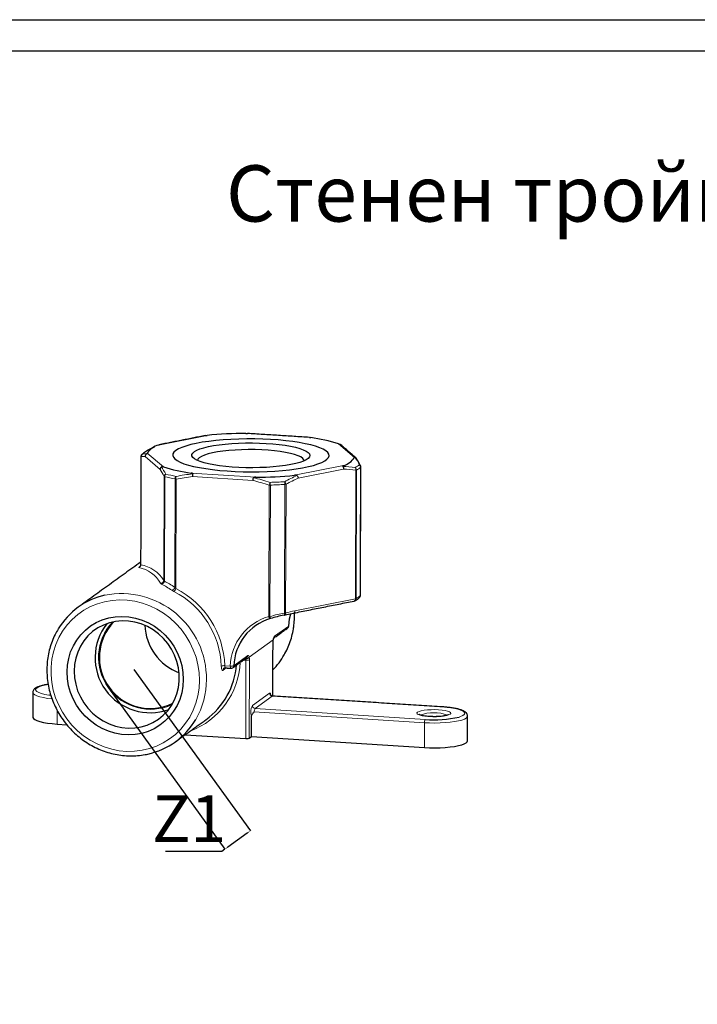
# Model space of a CAD drawing. Units: millimetres. Extents: x 616 to 2111, y -124 to 926.
# Drawn here: x 951 to 1313, y 401 to 926 of the extents above; entities that cross this region are included whole.
import ezdxf

# ---------------------------------------------------------------- set-up
doc = ezdxf.new("R2010")
doc.units = ezdxf.units.MM
doc.header["$PDSIZE"] = -1
doc.layers.add('1', color=7, linetype='Continuous')
doc.styles.add('SLDTEXTSTYLE0', font='TXT', dxfattribs={"width": 0.75})
doc.dimstyles.new('SLDDIMSTYLE1', dxfattribs={"dimtxt": 2.8, "dimasz": 2, "dimexe": 0, "dimexo": 0.0625, "dimgap": 0.7, "dimtad": 1, "dimtoh": 1, "dimlfac": 0.666667, "dimrnd": 1e-09, "dimzin": 12, "dimdsep": 46, "dimtxsty": 'SLDTEXTSTYLE0', "dimsah": 1, "dimcen": 0.09, "dimadec": 0, "dimazin": 0, "dimtfac": 1, "dimtofl": 0, "dimtmove": 0, "dimatfit": 3, "dimfxl": 0, "dimtolj": 1, "dimtzin": 12, "dimarcsym": 0})

# ---------------------------------------------------------------- blocks, each defined once
blk = doc.blocks.new('*D11')
at = {"color": 0, "linetype": 'Continuous', "lineweight": -2}
for p, q in [((1012.3, 579.03), (1074.41, 493)), ((998.69, 569.2), (1060.81, 483.18)), ((1072.79, 491.83), (1062.43, 484.35)), ((1060.81, 483.18), (1059.19, 482.01)), ((1059.19, 482.01), (1029.19, 482.01))]:
    blk.add_line(p, q, dxfattribs=at)
at = {"color": 0, "linetype": 'Continuous'}
for points in [[(1072.6, 492.1), (1072.99, 491.56), (1074.41, 493)], [(1062.24, 484.62), (1062.63, 484.08), (1060.81, 483.18)]]:
    blk.add_solid(points, dxfattribs=at)
at = {"layer": 'Defpoints', "color": 0, "linetype": 'Continuous'}
for p in [(1012.26, 579.08), (998.66, 569.25), (1074.41, 493)]:
    blk.add_point(p, dxfattribs=at)
at = {"color": 0, "linetype": 'Continuous', "lineweight": 0, "insert": (1041.69, 512.01), "char_height": 25, "attachment_point": 2, "style": 'SLDTEXTSTYLE0'}
blk.add_mtext('\\A1;Z1', dxfattribs=at)

msp = doc.modelspace()

# ---------------------------------------------------------------- linework, layer by layer
at = {"color": 7, "linetype": 'Continuous', "lineweight": 0}
for p, q in [((1051.348, 703.874), (1025.366, 698.697)), ((1106.626, 702.687), (1072.055, 704.891)), ((1129.975, 692.028), (1121.386, 699.409)), ((1019.419, 694.402), (1028.009, 687.021)), ((1016.09, 692.545), (1015.932, 634.916)), ((1026.242, 685.745), (1018.264, 692.602)), ((1042.768, 683.743), (1077.34, 681.539)), ((1098.047, 682.556), (1124.028, 687.733)), ((1124.138, 685.852), (1100.005, 681.043)), ((1130.504, 616.772), (1130.691, 685.239)), ((1131.063, 685.357), (1130.875, 616.891)), ((1133.107, 618.502), (1133.294, 686.969)), ((1028.254, 626.535), (1028.405, 681.962)), ((1028.713, 681.834), (1028.56, 626.213)), ((1034.093, 622.819), (1034.251, 680.604)), ((1034.844, 680.532), (1034.684, 622.201)), ((1075.688, 679.849), (1043.575, 681.896)), ((1084.217, 607.249), (1084.409, 677.372)), ((1085.087, 677.363), (1084.895, 607.24)), ((1092.669, 609.094), (1092.857, 677.744)), ((1093.441, 677.816), (1093.253, 609.165)), ((1098.215, 610.338), (1130.504, 616.772)), ((1097.845, 607.486), (1097.82, 609.114)), ((1087.327, 596.731), (1094.858, 602.169)), ((1073.79, 585.588), (1086.566, 594.813)), ((1086.372, 564.859), (1086.45, 593.265)), ((1065.571, 581.021), (1073.102, 586.459)), ((1072.04, 583.992), (1070.704, 584.077)), ((1071.925, 542.2), (1072.04, 583.992)), ((1073.898, 584.202), (1073.784, 542.41)), ((1061.505, 579.847), (1059.746, 578.577)), ((1060.775, 581.068), (1063.714, 580.88)), ((1075.502, 559.749), (1084.706, 566.395)), ((1086.142, 564.837), (1076.938, 558.191)), ((1176.892, 559.052), (1086.142, 564.837)), ((971.346, 557.31), (971.326, 549.928)), ((1076.938, 558.191), (1167.687, 552.405)), ((1167.265, 550.637), (1076.516, 556.422)), ((1167.265, 550.637), (1167.229, 537.439))]:
    msp.add_line(p, q, dxfattribs=at)
at = {"color": 7, "linetype": 'Continuous', "lineweight": 30}
for p, q in [((1133.158, 687.737), (1133.17, 687.712)), ((1085.117, 606.13), (1085.098, 606.134)), ((1092.449, 607.914), (1092.368, 607.928)), ((1060.308, 579.653), (1060.333, 579.671)), ((1075.039, 543.316), (1075.068, 553.974)), ((971.326, 549.928), (976.516, 549.597)), ((1039.626, 544.259), (1071.925, 542.2)), ((1073.784, 542.41), (1075.039, 543.316)), ((1075.039, 543.316), (1167.229, 537.439))]:
    msp.add_line(p, q, dxfattribs=at)
at = {"color": 7, "linetype": 'Continuous', "lineweight": 30, "flags": 128}
for points in [[(1066.254, 684.641), (1070.498, 684.493), (1074.786, 684.437), (1079.073, 684.474), (1083.314, 684.604), (1087.463, 684.825), (1091.477, 685.136), (1095.314, 685.531), (1098.931, 686.008), (1102.292, 686.562), (1105.36, 687.186), (1108.104, 687.874), (1110.493, 688.619), (1112.502, 689.412), (1114.111, 690.246), (1115.302, 691.111), (1116.063, 691.998), (1116.385, 692.898), (1116.266, 693.802), (1115.705, 694.7), (1114.71, 695.581), (1113.291, 696.438), (1111.463, 697.26), (1109.245, 698.04), (1106.661, 698.768), (1103.738, 699.438), (1100.507, 700.041), (1097.002, 700.573), (1093.261, 701.026), (1089.324, 701.396), (1085.231, 701.68), (1081.027, 701.874), (1076.755, 701.976), (1072.462, 701.985), (1068.192, 701.902), (1063.991, 701.726), (1059.904, 701.46), (1055.974, 701.107), (1052.242, 700.67), (1048.748, 700.154), (1045.529, 699.564), (1042.62, 698.907), (1040.05, 698.19), (1037.848, 697.42), (1036.036, 696.605), (1034.634, 695.755), (1033.657, 694.877), (1033.115, 693.982), (1033.014, 693.079), (1033.354, 692.177), (1034.133, 691.287), (1035.341, 690.416), (1036.967, 689.576), (1038.993, 688.774), (1041.397, 688.019), (1044.155, 687.319), (1047.236, 686.681), (1050.608, 686.113), (1054.235, 685.62), (1058.08, 685.208), (1062.1, 684.88), (1066.254, 684.641)], [(1066.254, 684.641), (1070.498, 684.493), (1074.786, 684.437), (1079.073, 684.474), (1083.314, 684.604), (1087.463, 684.825), (1091.477, 685.136), (1095.314, 685.531), (1098.931, 686.008), (1102.292, 686.562), (1105.36, 687.186), (1108.104, 687.874), (1110.493, 688.619), (1112.502, 689.412), (1114.111, 690.246), (1115.302, 691.111), (1116.063, 691.998), (1116.385, 692.898), (1116.266, 693.802), (1115.705, 694.7), (1114.71, 695.581), (1113.291, 696.438), (1111.463, 697.26), (1109.245, 698.04), (1106.661, 698.768), (1103.738, 699.438), (1100.507, 700.041), (1097.002, 700.573), (1093.261, 701.026), (1089.324, 701.396), (1085.231, 701.68), (1081.027, 701.874), (1076.755, 701.976), (1072.462, 701.985), (1068.192, 701.902), (1063.991, 701.726), (1059.904, 701.46), (1055.974, 701.107), (1052.242, 700.67), (1048.748, 700.154), (1045.529, 699.564), (1042.62, 698.907), (1040.05, 698.19), (1037.848, 697.42), (1036.036, 696.605), (1034.634, 695.755), (1033.657, 694.877), (1033.115, 693.982), (1033.014, 693.079), (1033.354, 692.177), (1034.133, 691.287), (1035.341, 690.416), (1036.967, 689.576), (1038.993, 688.774), (1041.397, 688.019), (1044.155, 687.319), (1047.236, 686.681), (1050.608, 686.113), (1054.235, 685.62), (1058.08, 685.208), (1062.1, 684.88), (1066.254, 684.641)], [(1068.32, 686.738), (1064.716, 686.952), (1061.252, 687.254), (1057.978, 687.639), (1054.937, 688.103), (1052.175, 688.638), (1049.728, 689.238), (1047.632, 689.893), (1045.916, 690.595), (1044.604, 691.334), (1043.714, 692.1), (1043.259, 692.88), (1043.246, 693.666), (1043.674, 694.445), (1044.538, 695.207), (1045.825, 695.941), (1047.517, 696.637), (1049.591, 697.285), (1052.017, 697.875), (1054.762, 698.401), (1057.786, 698.853), (1061.048, 699.226), (1064.502, 699.515), (1068.098, 699.715), (1071.787, 699.824), (1075.518, 699.841), (1079.236, 699.764), (1082.891, 699.596), (1086.431, 699.337), (1089.806, 698.993), (1092.969, 698.568), (1095.875, 698.068), (1098.485, 697.499), (1100.76, 696.87), (1102.669, 696.19), (1104.186, 695.469), (1105.289, 694.715), (1105.962, 693.941), (1106.197, 693.156), (1105.989, 692.372), (1105.342, 691.6), (1104.265, 690.851), (1102.773, 690.135), (1100.886, 689.462), (1098.632, 688.842), (1096.042, 688.283), (1093.153, 687.793), (1090.004, 687.38), (1086.64, 687.048), (1083.109, 686.803), (1079.46, 686.648), (1075.744, 686.585), (1072.013, 686.616), (1068.32, 686.738)], [(1103.185, 690.311), (1103.016, 690.868), (1102.399, 691.612), (1101.346, 692.335), (1099.872, 693.025), (1098.001, 693.672), (1095.762, 694.266), (1093.191, 694.797), (1090.328, 695.256), (1087.219, 695.637), (1083.912, 695.934), (1080.459, 696.142), (1076.916, 696.257), (1073.337, 696.278), (1069.78, 696.204), (1066.3, 696.037), (1062.952, 695.779), (1059.79, 695.435), (1056.862, 695.009), (1054.216, 694.509), (1051.893, 693.942), (1049.929, 693.317), (1048.355, 692.645), (1047.197, 691.935), (1046.472, 691.199), (1046.194, 690.467)], [(1038.647, 573.779), (1038.427, 570.129), (1037.791, 566.556), (1036.748, 563.108), (1035.312, 559.83), (1033.501, 556.768), (1031.341, 553.962), (1028.86, 551.451), (1026.093, 549.269), (1023.077, 547.445), (1019.852, 546.004), (1016.462, 544.965), (1012.953, 544.343), (1009.372, 544.145), (1005.768, 544.375), (1002.19, 545.029), (998.686, 546.098), (995.303, 547.569), (992.087, 549.421), (989.081, 551.629), (986.327, 554.163), (983.861, 556.989), (981.717, 560.069), (979.924, 563.361), (978.506, 566.821), (977.482, 570.401), (976.866, 574.054), (976.666, 577.73), (976.886, 581.379), (977.522, 584.952), (978.565, 588.401), (980.001, 591.678), (981.812, 594.741), (983.972, 597.546), (986.453, 600.057), (989.22, 602.239), (992.236, 604.063), (995.461, 605.505), (998.851, 606.543), (1002.36, 607.166), (1005.941, 607.364), (1009.545, 607.134), (1013.123, 606.48), (1016.627, 605.41), (1020.01, 603.939), (1023.226, 602.088), (1026.232, 599.88), (1028.986, 597.346), (1031.452, 594.519), (1033.596, 591.439), (1035.389, 588.147), (1036.807, 584.688), (1037.831, 581.107), (1038.447, 577.454), (1038.647, 573.779)], [(980.424, 578.148), (980.627, 574.623), (981.253, 571.124), (982.291, 567.705), (983.727, 564.417), (985.538, 561.31), (987.697, 558.43), (990.171, 555.823), (992.924, 553.527), (995.912, 551.577), (999.091, 550.003), (1002.412, 548.828), (1005.825, 548.071), (1009.279, 547.743), (1012.722, 547.848), (1016.1, 548.385), (1019.362, 549.347), (1022.46, 550.718), (1025.346, 552.477), (1027.977, 554.599), (1030.312, 557.05), (1032.317, 559.795), (1033.96, 562.79), (1035.218, 565.991), (1036.07, 569.349), (1036.504, 572.813), (1036.514, 576.331), (1036.099, 579.85), (1035.265, 583.316), (1034.026, 586.676), (1032.399, 589.88), (1030.41, 592.878), (1028.089, 595.627), (1025.471, 598.083), (1022.596, 600.21), (1019.506, 601.975), (1016.25, 603.352), (1012.876, 604.32), (1009.436, 604.864), (1005.981, 604.976), (1002.565, 604.654), (999.238, 603.903), (996.052, 602.735), (993.054, 601.167), (990.29, 599.222), (987.803, 596.931), (985.628, 594.329), (983.801, 591.453), (982.348, 588.349), (981.291, 585.064), (980.646, 581.646), (980.424, 578.148)], [(1094.858, 602.169), (1095.303, 606.002), (1095.954, 608.769)], [(1094.858, 602.169), (1094.912, 602.231), (1094.917, 602.256)], [(1176.892, 559.052), (1176.973, 559.082), (1176.983, 559.082)], [(958.346, 553.603), (958.355, 553.481), (958.665, 552.89), (959.411, 552.314), (960.573, 551.769), (962.124, 551.268), (964.025, 550.824), (966.23, 550.446), (968.683, 550.145), (971.326, 549.928)], [(1167.229, 537.439), (1169.995, 537.311), (1172.816, 537.276), (1175.624, 537.334), (1178.348, 537.484), (1180.922, 537.722), (1183.283, 538.042), (1185.372, 538.437), (1187.138, 538.896), (1188.537, 539.409), (1189.535, 539.962), (1190.108, 540.543), (1190.249, 541.015)]]:
    msp.add_lwpolyline(points, dxfattribs=at)
at = {"color": 7, "linetype": 'Continuous', "lineweight": 0, "flags": 128}
for points in [[(1047.269, 573.229), (1047.071, 577.389), (1046.454, 581.531), (1045.427, 585.612), (1043.999, 589.589), (1042.185, 593.419), (1040.006, 597.062), (1037.484, 600.478), (1034.645, 603.633), (1031.521, 606.493), (1028.144, 609.026), (1024.549, 611.207), (1020.775, 613.012), (1016.862, 614.422), (1012.852, 615.422), (1008.787, 616.002), (1004.709, 616.155), (1000.663, 615.879), (996.691, 615.179), (992.835, 614.06), (989.137, 612.536), (985.634, 610.621), (982.366, 608.337), (979.365, 605.708), (976.664, 602.761), (974.291, 599.528), (972.273, 596.043), (970.629, 592.342), (969.378, 588.466), (968.533, 584.455), (968.102, 580.352), (968.091, 576.2), (968.499, 572.044), (969.322, 567.927), (970.551, 563.892), (972.174, 559.984), (974.173, 556.243), (976.527, 552.708), (979.211, 549.418), (982.196, 546.407), (985.451, 543.707), (988.942, 541.347), (992.631, 539.351), (996.479, 537.741), (1000.446, 536.535), (1004.489, 535.744), (1008.566, 535.377), (1012.633, 535.438), (1016.648, 535.927), (1020.567, 536.837), (1024.349, 538.161), (1027.954, 539.882), (1031.344, 541.984), (1034.483, 544.444), (1037.338, 547.236), (1039.878, 550.33), (1042.077, 553.694), (1043.91, 557.292), (1045.36, 561.085), (1046.409, 565.034), (1047.048, 569.096), (1047.269, 573.229)], [(1092.669, 609.094), (1092.685, 608.827), (1092.684, 608.58), (1092.666, 608.362), (1092.632, 608.181), (1092.584, 608.043), (1092.522, 607.953), (1092.449, 607.914), (1092.449, 607.914)], [(1085.045, 606.108), (1085.007, 606.102), (1084.902, 606.126), (1084.787, 606.205), (1084.667, 606.335), (1084.544, 606.513), (1084.426, 606.73), (1084.315, 606.978), (1084.217, 607.249)], [(1086.45, 593.265), (1086.504, 593.326), (1086.509, 593.355)], [(1086.607, 594.673), (1086.608, 594.723), (1086.566, 594.813)], [(1064.037, 579.685), (1063.969, 579.712), (1063.897, 579.795), (1063.834, 579.932), (1063.783, 580.117), (1063.745, 580.342), (1063.722, 580.6), (1063.714, 580.88)], [(966.535, 571.029), (965.638, 570.881), (963.724, 570.478), (962.156, 570.013), (960.975, 569.499), (960.215, 568.95), (959.896, 568.381), (960.027, 567.808), (960.604, 567.246), (961.612, 566.71), (963.022, 566.216), (964.797, 565.776), (966.889, 565.402), (967.952, 565.255)], [(968.544, 563.361), (966.266, 563.644), (964.061, 564.021), (962.16, 564.466), (960.609, 564.967), (959.447, 565.512), (958.701, 566.087), (958.391, 566.679), (958.382, 566.79)], [(1084.706, 566.395), (1084.975, 566.434), (1085.214, 566.157), (1085.398, 565.594), (1085.428, 565.443)], [(1086.234, 564.868), (1086.224, 564.868), (1086.142, 564.837)], [(1180.932, 555.177), (1180.157, 554.788), (1178.987, 554.445), (1177.482, 554.167), (1175.716, 553.968), (1173.778, 553.856), (1171.766, 553.839), (1169.779, 553.916), (1167.919, 554.084), (1166.278, 554.334), (1164.938, 554.655), (1163.967, 555.029), (1163.414, 555.438), (1163.305, 555.862), (1163.647, 556.279), (1164.422, 556.669), (1165.592, 557.011), (1167.098, 557.289), (1168.864, 557.489), (1170.801, 557.601), (1172.814, 557.618), (1174.8, 557.541), (1176.66, 557.373), (1178.301, 557.122), (1179.641, 556.802), (1180.612, 556.428), (1181.166, 556.018), (1181.274, 555.595), (1180.932, 555.177)], [(1185.731, 553.679), (1186.52, 553.933), (1187.701, 554.447), (1188.461, 554.996), (1188.78, 555.565), (1188.649, 556.138), (1188.072, 556.7), (1187.064, 557.236), (1185.654, 557.73), (1183.879, 558.17), (1181.787, 558.543), (1179.437, 558.84), (1176.892, 559.052)], [(1190.286, 554.223), (1190.144, 553.741), (1189.571, 553.16), (1188.573, 552.606), (1187.174, 552.094), (1185.408, 551.634), (1183.319, 551.24), (1180.958, 550.919), (1178.384, 550.681), (1175.66, 550.531), (1172.852, 550.474), (1170.031, 550.509), (1167.265, 550.637)]]:
    msp.add_lwpolyline(points, dxfattribs=at)
at = {"color": 7, "linetype": 'Continuous', "lineweight": 30}
for centre, radius, start, end in [((1073.448, 465.151), 239.743, 90.33294, 95.2892), ((1028.228, 688.467), 10.622, 105.63171, 146.03399), ((1094.019, 611.051), 92.499, 72.79111, 82.16681), ((1017.547, 692.616), 1.5, 133.73904, 179.84317), ((1017.456, 692.711), 1.369, 117.80641, 133.74889), ((1024.573, 685.504), 11.445, 119.01305, 132.65265), ((1121.166, 697.962), 10.622, 285.63171, 326.03399), ((1055.375, 775.379), 92.499, 252.79111, 262.16681), ((1075.946, 921.278), 239.743, 270.33294, 275.2892), ((1131.829, 687.04), 1.5, 359.84317, 27.65609), ((1005.567, 580.41), 39.248, 102.87562, 148.88969), ((1129.466, 617.003), 1.5, 281.26951, 299.90363), ((1131.642, 618.574), 1.5, 313.73904, 359.84317), ((1021.07, 585.44), 27.199, 135.52704, 296.13866), ((1092.701, 580.074), 27.146, 106.26515, 178.00188), ((1092.215, 609.396), 1.5, 278.96556, 285.29934), ((1020.927, 585.337), 29.342, 141.88166, 289.78405), ((1046.493, 603.798), 28.372, 182.4058, 249.2599), ((1093.419, 602.33), 1.5, 305.83285, 357.15383), ((1057.975, 606.372), 39.626, 315.97922, 330.40241), ((1026.768, 584.919), 40.493, 306.25591, 355.13654), ((1064.133, 581.182), 1.5, 266.35222, 305.83285), ((1011.411, 572.318), 39.261, 282.31066, 329.58569), ((1172.666, 610.325), 58.133, 265.08759, 282.98784), ((1072.422, 546.125), 3.957, 262.78014, 290.12784)]:
    msp.add_arc(centre, radius, start, end, dxfattribs=at)
at = {"color": 7, "linetype": 'Continuous', "lineweight": 0}
for centre, radius, start, end in [((1017.578, 692.639), 1.491, 120.66526, 183.64048), ((1016.146, 692.627), 0.0997, 183.89909, 235.71521), ((1124.81, 696.692), 11.445, 299.01305, 312.65265), ((1131.747, 686.961), 1.547, 0.2794, 58.07953), ((1132.112, 687.18), 1.184, 28.01653, 67.51699), ((1029.945, 681.8), 1.548, 115.00045, 174.00665), ((1030.6, 681.844), 1.887, 133.91679, 180.31781), ((1053.731, 780.332), 100.156, 255.8763, 259.0816), ((1129.03, 685.619), 1.704, 347.10009, 38.64441), ((1129.45, 685.353), 1.613, 0.16083, 55.5867), ((1130.483, 686.529), 1.307, 279.18186, 296.32625), ((1125.441, 695.493), 11.59, 299.01311, 312.65259), ((1133.234, 687.043), 0.0953, 309.21946, 356.10162), ((1028.866, 682.633), 0.813, 235.52017, 259.14445), ((1053.462, 780.191), 101.423, 255.8763, 259.0816), ((1036.328, 680.627), 2.077, 139.01634, 180.63688), ((1035.115, 685.274), 4.75, 259.51785, 266.72215), ((1038.179, 681.455), 3.461, 171.11584, 195.45383), ((1090.055, 675.988), 5.813, 151.19899, 166.22312), ((1084.846, 684.353), 6.994, 266.41543, 271.97537), ((1076.126, 937.03), 258.392, 271.95934, 273.66281), ((1078.041, 677.456), 7.047, 359.24207, 10.89992), ((1076.141, 938.873), 261.663, 271.95934, 273.66282), ((1088.729, 677.823), 4.129, 358.9121, 18.97612), ((1091.15, 677.361), 2.336, 11.23245, 50.57115), ((1092.597, 682.287), 4.55, 273.27307, 280.68834), ((1014.53, 634.891), 1.388, 289.49434, 310.1907), ((1014.428, 634.84), 1.507, 292.26051, 2.8781), ((1010.954, 615.822), 18.082, 30.66568, 77.07429), ((1012.419, 616.503), 18.744, 32.35456, 79.19775), ((1026.679, 626.611), 1.576, 263.72541, 357.21955), ((1026.78, 626.361), 1.787, 280.05277, 355.2229), ((1005.513, 574.034), 45.476, 359.51608, 101.01778), ((1032.058, 623.296), 2.09, 283.30495, 346.78474), ((1029.804, 624.13), 5.247, 317.63718, 338.43725), ((1012.341, 579.162), 46.606, 2.02614, 62.74878), ((1012.651, 579.384), 48.154, 2.00425, 62.77068), ((1129.328, 616.634), 1.184, 291.33541, 6.67883), ((1129.523, 616.865), 1.352, 300.69552, 1.1025), ((1130.295, 618.062), 1.307, 279.18186, 296.32625), ((1125.254, 627.027), 11.59, 299.01311, 312.65259), ((1131.706, 618.498), 1.401, 313.96485, 0.17325), ((1133.046, 618.576), 0.0953, 309.21946, 356.10162), ((1092.189, 608.95), 1.086, 292.84787, 11.43697), ((1092.41, 613.636), 4.55, 273.27307, 280.68834), ((1112.405, 539.206), 72.534, 101.28124, 105.30938), ((1097.112, 610.156), 1.118, 288.67065, 9.34359), ((1021.134, 585.487), 27.703, 137.18457, 294.48112), ((1092.19, 579.894), 28.493, 106.2502, 178.01682), ((1084.654, 614.229), 6.994, 266.41543, 271.97537), ((1082.715, 606.228), 2.404, 357.68125, 24.89115), ((1055.94, 607.405), 41.905, 330.54908, 0.11065), ((1093.484, 602.223), 1.375, 306.27722, 357.7397), ((1097.245, 593.233), 10.795, 171.58707, 179.82964), ((1085.953, 596.785), 1.375, 305.87197, 357.74289), ((1027.716, 584.939), 41.406, 290.60606, 357.17645), ((1072.215, 586.481), 1.811, 262.70987, 330.45052), ((1068.172, 584.039), 3.868, 359.30773, 9.6145), ((1072.537, 587.917), 3.957, 262.78014, 290.12784), ((1071.728, 586.513), 1.375, 306.27722, 357.7397), ((1066.163, 584.296), 7.736, 359.30786, 9.6144), ((1060.405, 576.918), 4.167, 84.90594, 110.92782), ((1061.119, 578.545), 1.373, 126.22268, 178.67885), ((1064.374, 584.507), 3.686, 259.69555, 288.96103), ((1064.197, 581.075), 1.375, 306.27722, 357.7397), ((1009.117, 573.563), 41.87, 329.70549, 0.1179), ((1086.269, 566.395), 1.563, 179.97655, 265.36649), ((1081.182, 556.419), 6.584, 149.61956, 201.79716), ((1077.064, 559.748), 1.563, 179.97655, 265.36649), ((1079.334, 556.684), 2.83, 147.83174, 185.30225), ((1172.226, 535.588), 20.417, 69.05896, 110.52508), ((1170.083, 550.898), 2.83, 147.83174, 185.30225)]:
    msp.add_arc(centre, radius, start, end, dxfattribs=at)
at = {"color": 7, "linetype": 'Continuous', "lineweight": 30}
for points, degree in [([(1050.373, 703.743), (1025.744, 698.836)], 1), ([(1105.983, 702.764), (1072.89, 704.874)], 1), ([(1122.631, 698.823), (1122.358, 699.026)], 1), ([(1130.666, 691.942), (1122.642, 698.837)], 1), ([(1020.576, 696.331), (1019.021, 695.513)], 1), ([(1023.213, 697.712), (1020.572, 696.338)], 1), ([(1016.047, 692.62), (1015.889, 634.882)], 1), ([(1133.142, 618.57), (1133.329, 687.036)], 1), ([(1015.893, 636.282), (982.588, 612.233)], 1), ([(1097.47, 609.097), (1129.759, 615.532)], 1), ([(1092.368, 607.928), (1089.945, 607.535), (1087.516, 606.959), (1085.098, 606.134)], 3), ([(1086.767, 595.676), (1094.297, 601.114)], 1), ([(1086.431, 564.855), (1086.509, 593.353)], 1), ([(1065.011, 579.966), (1072.542, 585.404)], 1), ([(1061.102, 579.873), (1064.037, 579.685)], 1), ([(958.382, 566.8), (958.346, 553.603)], 1), ([(1176.983, 559.082), (1086.234, 564.868)], 1), ([(1034.398, 540.484), (1050.715, 552.266)], 1), ([(1180.04, 554.916), (1180.05, 554.927)], 1), ([(1190.249, 541.015), (1190.286, 554.213)], 1)]:
    msp.add_open_spline(points, degree=degree, dxfattribs=at)
for points, knots in [([(1050.373, 703.742), (1050.387, 703.745), (1050.537, 703.779), (1050.821, 703.815), (1051.129, 703.853), (1051.303, 703.87), (1051.348, 703.874)], [0, 0, 0, 0, 0.04059, 0.44541, 0.8590633, 1, 1, 1, 1]), ([(1072.055, 704.891), (1072.21, 704.89), (1072.472, 704.89), (1072.753, 704.885), (1072.872, 704.874), (1072.89, 704.872)], [0, 0, 0, 0, 0.5540589, 0.9353401, 1, 1, 1, 1]), ([(1025.366, 698.697), (1025.435, 698.724), (1025.551, 698.77), (1025.686, 698.82), (1025.727, 698.83), (1025.744, 698.834)], [0, 0, 0, 0, 0.4514334, 0.7620923, 1, 1, 1, 1]), ([(1105.983, 702.761), (1106.043, 702.757), (1106.205, 702.747), (1106.43, 702.716), (1106.586, 702.692), (1106.626, 702.687)], [0, 0, 0, 0, 0.3098881, 0.8246258, 1, 1, 1, 1]), ([(1121.386, 699.409), (1121.515, 699.366), (1121.651, 699.319), (1121.881, 699.233), (1121.961, 699.201), (1122.143, 699.126), (1122.253, 699.079), (1122.358, 699.026)], [0, 0, 0, 0, 0.5, 0.5, 0.75, 0.75, 1, 1, 1, 1]), ([(1019.002, 693.951), (1018.773, 693.811), (1018.583, 693.61), (1018.326, 693.14), (1018.259, 692.867), (1018.264, 692.602)], [0, 0, 0, 0, 0.5, 0.5, 1, 1, 1, 1]), ([(1019.002, 693.951), (1019.054, 693.983), (1019.097, 694.014), (1019.167, 694.069), (1019.194, 694.093), (1019.262, 694.159), (1019.293, 694.196), (1019.369, 694.297), (1019.397, 694.352), (1019.419, 694.402)], [0, 0, 0, 0, 0.125, 0.125, 0.25, 0.25, 0.5, 0.5, 1, 1, 1, 1]), ([(1130.391, 692.123), (1130.34, 692.149), (1130.296, 692.164), (1130.227, 692.18), (1130.2, 692.182), (1130.132, 692.18), (1130.101, 692.168), (1130.025, 692.123), (1129.997, 692.078), (1129.975, 692.028)], [0, 0, 0, 0, 0.125, 0.125, 0.25, 0.25, 0.5, 0.5, 1, 1, 1, 1]), ([(1130.391, 692.123), (1130.531, 692.043), (1130.745, 691.918), (1130.863, 691.706), (1130.905, 691.632)], [0, 0, 0, 0, 0.6506202, 1, 1, 1, 1]), ([(1133.154, 687.704), (1132.975, 688.055), (1132.285, 689.41), (1131.54, 690.723), (1130.959, 691.575), (1130.915, 691.639)], [0, 0, 0, 0, 0.2444097, 0.9430909, 1, 1, 1, 1]), ([(1027.035, 687.048), (1026.801, 686.913), (1026.603, 686.719), (1026.327, 686.265), (1026.249, 686.001), (1026.242, 685.745)], [0, 0, 0, 0, 0.5, 0.5, 1, 1, 1, 1]), ([(1028.009, 687.021), (1027.879, 687.064), (1027.743, 687.101), (1027.513, 687.131), (1027.433, 687.137), (1027.251, 687.126), (1027.14, 687.109), (1027.035, 687.048)], [0, 0, 0, 0, 0.5, 0.5, 0.75, 0.75, 1, 1, 1, 1]), ([(1043.688, 683.35), (1043.701, 683.39), (1043.689, 683.425), (1043.644, 683.483), (1043.611, 683.506), (1043.504, 683.569), (1043.419, 683.599), (1043.156, 683.678), (1042.964, 683.713), (1042.768, 683.743)], [0, 0, 0, 0, 0.125, 0.125, 0.25, 0.25, 0.5, 0.5, 1, 1, 1, 1]), ([(1043.688, 683.35), (1043.632, 683.175), (1043.592, 682.946), (1043.553, 682.439), (1043.554, 682.158), (1043.575, 681.896)], [0, 0, 0, 0, 0.5, 0.5, 1, 1, 1, 1]), ([(1099.383, 682.436), (1099.344, 682.473), (1099.288, 682.499), (1099.174, 682.538), (1099.115, 682.551), (1098.939, 682.579), (1098.823, 682.585), (1098.484, 682.591), (1098.264, 682.576), (1098.047, 682.556)], [0, 0, 0, 0, 0.125, 0.125, 0.25, 0.25, 0.5, 0.5, 1, 1, 1, 1]), ([(1124.028, 687.733), (1123.918, 687.688), (1123.815, 687.638), (1123.692, 687.54), (1123.656, 687.503), (1123.617, 687.411), (1123.611, 687.352), (1123.681, 687.278)], [0, 0, 0, 0, 0.5, 0.5, 0.75, 0.75, 1, 1, 1, 1]), ([(1123.681, 687.278), (1123.838, 687.113), (1123.963, 686.892), (1124.122, 686.395), (1124.156, 686.116), (1124.138, 685.852)], [0, 0, 0, 0, 0.5, 0.5, 1, 1, 1, 1]), ([(1076.02, 681.289), (1075.942, 681.115), (1075.87, 680.888), (1075.755, 680.386), (1075.711, 680.108), (1075.688, 679.849)], [0, 0, 0, 0, 0.5, 0.5, 1, 1, 1, 1]), ([(1077.34, 681.539), (1077.1, 681.537), (1076.861, 681.529), (1076.508, 681.489), (1076.391, 681.471), (1076.17, 681.411), (1076.055, 681.367), (1076.02, 681.289)], [0, 0, 0, 0, 0.5, 0.5, 0.75, 0.75, 1, 1, 1, 1]), ([(1099.383, 682.436), (1099.556, 682.275), (1099.705, 682.058), (1099.921, 681.573), (1099.989, 681.3), (1100.005, 681.043)], [0, 0, 0, 0, 0.5, 0.5, 1, 1, 1, 1]), ([(1015.882, 634.881), (1015.885, 634.869), (1015.913, 634.713), (1015.828, 634.435), (1015.685, 634.119), (1015.533, 633.928), (1015.445, 633.846), (1015.428, 633.832), (1015.425, 633.83)], [0, 0, 0, 0, 0.0252664, 0.3465824, 0.6066959, 0.8159451, 0.9734081, 1, 1, 1, 1]), ([(1130.214, 615.702), (1130.516, 615.884), (1131.384, 616.404), (1132.165, 617.006), (1132.625, 617.44), (1132.679, 617.49)], [0, 0, 0, 0, 0.32153728, 0.92133672, 1, 1, 1, 1]), ([(1092.499, 586.918), (1092.627, 587.124), (1093.449, 588.451), (1094.648, 591.099), (1096.056, 594.833), (1097.075, 598.722), (1097.724, 602.639), (1097.935, 605.638), (1097.975, 607.801), (1097.947, 608.68), (1097.93, 609.189)], [0, 0, 0, 0, 0.0318376, 0.2046794, 0.3776033, 0.5506203, 0.7237358, 0.8880409, 0.9350702, 1, 1, 1, 1]), ([(1092.611, 607.949), (1093.015, 608.058), (1094.634, 608.493), (1096.254, 608.838), (1097.47, 609.097)], [0, 0, 0, 0, 0.2495209, 1, 1, 1, 1]), ([(971.896, 600.579), (971.334, 599.62), (970.106, 597.522), (968.614, 594.051), (967.358, 590.25), (966.474, 586.321), (965.959, 582.305), (965.821, 578.235), (966.059, 574.148), (966.673, 570.079), (967.657, 566.066), (969.003, 562.143), (970.698, 558.345), (972.728, 554.706), (975.076, 551.258), (977.719, 548.032), (980.636, 545.057), (983.8, 542.358), (987.184, 539.961), (990.756, 537.887), (994.486, 536.154), (998.34, 534.777), (1002.285, 533.769), (1006.283, 533.141), (1010.303, 532.889), (1014.299, 533.048), (1017.429, 533.402), (1019.18, 533.833), (1019.649, 533.948)], [0, 0, 0, 0, 0.0332621, 0.0728073, 0.1123725, 0.1519595, 0.1915693, 0.2312016, 0.2708553, 0.3105287, 0.3502197, 0.389926, 0.4296451, 0.4693744, 0.5091116, 0.548854, 0.5885987, 0.6283426, 0.6680832, 0.7078175, 0.7475423, 0.7872546, 0.8269512, 0.8666291, 0.9062858, 0.9459193, 0.9855285, 1, 1, 1, 1]), ([(1086.509, 593.353), (1086.512, 593.512), (1086.519, 593.958), (1086.574, 594.399), (1086.609, 594.683)], [0, 0, 0, 0, 0.35736805, 1, 1, 1, 1]), ([(1086.617, 594.672), (1086.639, 594.822), (1086.691, 595.181), (1086.81, 595.563), (1086.917, 595.808), (1086.929, 595.825), (1086.934, 595.832)], [0, 0, 0, 0, 0.2388368, 0.5688581, 0.8231741, 1, 1, 1, 1]), ([(1060.34, 579.662), (1060.385, 579.695), (1060.539, 579.804), (1060.849, 579.912), (1061.058, 579.861), (1061.095, 579.852)], [0, 0, 0, 0, 0.2550496, 0.8672601, 1, 1, 1, 1]), ([(966.586, 571.076), (966.113, 571.007), (964.917, 570.83), (963.265, 570.464), (961.625, 569.984), (960.313, 569.425), (959.365, 568.81), (958.733, 568.085), (958.386, 567.372), (958.417, 566.919), (958.427, 566.771)], [0, 0, 0, 0, 0.1034077, 0.2615266, 0.4220565, 0.5873754, 0.7412327, 0.8516787, 0.9516253, 1, 1, 1, 1]), ([(1086.231, 564.897), (1086.17, 564.893), (1085.938, 564.875), (1085.599, 565.066), (1085.371, 565.285), (1085.312, 565.396), (1085.317, 565.385), (1085.318, 565.382)], [0, 0, 0, 0, 0.1196816, 0.4625417, 0.7263991, 0.9305131, 1, 1, 1, 1]), ([(1190.241, 554.242), (1190.247, 554.394), (1190.267, 554.855), (1189.91, 555.542), (1189.332, 556.197), (1188.48, 556.783), (1187.265, 557.34), (1185.629, 557.854), (1183.693, 558.292), (1181.547, 558.644), (1179.302, 558.913), (1177.727, 559.028), (1176.983, 559.082)], [0, 0, 0, 0, 0.03717182, 0.11266023, 0.19068952, 0.28537292, 0.40721195, 0.53549769, 0.65774457, 0.77690595, 0.8945771, 1, 1, 1, 1]), ([(1075.068, 553.974), (1075.07, 554.482), (1075.264, 554.951), (1075.812, 555.751), (1076.167, 556.09), (1076.516, 556.422)], [0, 0, 0, 0, 0.5, 0.5, 1, 1, 1, 1]), ([(1171.824, 553.881), (1171.509, 553.884), (1170.59, 553.892), (1169.123, 553.99), (1167.531, 554.165), (1166.191, 554.397), (1165.218, 554.66), (1164.687, 554.853), (1164.489, 555.008), (1164.528, 554.964), (1164.532, 554.96)], [0, 0, 0, 0, 0.0875437, 0.2554774, 0.4223944, 0.5871154, 0.7475022, 0.877846, 0.9887151, 1, 1, 1, 1]), ([(1180.05, 554.927), (1180.02, 554.907), (1179.946, 554.858), (1179.504, 554.667), (1178.719, 554.444), (1177.578, 554.22), (1176.137, 554.033), (1174.476, 553.91), (1172.999, 553.857), (1172.112, 553.875), (1171.824, 553.881)], [0, 0, 0, 0, 0.0796782, 0.1921827, 0.321032, 0.4634629, 0.6138037, 0.7682585, 0.9247036, 1, 1, 1, 1])]:
    msp.add_open_spline(points, degree=3, knots=knots, dxfattribs=at)
at = {"color": 7, "linetype": 'Continuous', "lineweight": 0}
for points, degree in [([(1016.818, 693.922), (1017.539, 694.049), (1018.266, 694.067), (1019.002, 693.951)], 3), ([(1018.264, 692.602), (1017.534, 692.705), (1016.809, 692.677), (1016.09, 692.545)], 3), ([(1132.565, 688.275), (1131.848, 689.664), (1131.124, 690.956), (1130.391, 692.123)], 3), ([(1028.405, 681.962), (1027.691, 683.326), (1026.97, 684.596), (1026.242, 685.745)], 3), ([(1027.035, 687.048), (1027.792, 685.882), (1028.544, 684.591), (1029.291, 683.204)], 3), ([(1034.76, 681.989), (1037.711, 682.556), (1040.688, 683.018), (1043.688, 683.35)], 3), ([(1123.681, 687.278), (1125.928, 687.204), (1128.155, 686.997), (1130.361, 686.683)], 3), ([(1130.691, 685.239), (1128.525, 685.555), (1126.341, 685.768), (1124.138, 685.852)], 3), ([(1043.575, 681.896), (1040.641, 681.56), (1037.731, 681.096), (1034.844, 680.532)], 3), ([(1084.409, 677.372), (1081.526, 678.304), (1078.619, 679.139), (1075.688, 679.849)], 3), ([(1076.02, 681.289), (1079.024, 680.574), (1082.005, 679.732), (1084.961, 678.789)], 3), ([(1092.634, 679.165), (1094.866, 680.363), (1097.116, 681.463), (1099.383, 682.436)], 3), ([(1100.005, 681.043), (1097.799, 680.081), (1095.612, 678.996), (1093.441, 677.816)], 3), ([(1014.993, 633.582), (1014.894, 633.5), (1014.896, 633.454), (1014.998, 633.446)], 3), ([(1014.993, 633.582), (1015.416, 633.907)], 1), ([(1015.932, 634.916), (1015.889, 634.882)], 1), ([(1026.507, 625.044), (1026.609, 624.907), (1026.808, 624.758), (1027.092, 624.602)], 3), ([(1028.56, 626.213), (1028.416, 626.331), (1028.31, 626.44), (1028.254, 626.535)], 3), ([(1028.56, 626.213), (1030.31, 625.259), (1032.173, 624.137), (1034.093, 622.819)], 3), ([(1032.539, 621.263), (1030.641, 622.558), (1028.807, 623.662), (1027.092, 624.602)], 3), ([(1032.539, 621.263), (1032.87, 621.037), (1033.258, 620.811), (1033.681, 620.594)], 3), ([(1034.684, 622.201), (1034.471, 622.406), (1034.27, 622.614), (1034.093, 622.819)], 3), ([(1084.895, 607.24), (1087.478, 608.095), (1090.074, 608.691), (1092.669, 609.094)], 3), ([(1071.915, 584.952), (1071.985, 584.685)], 1)]:
    msp.add_open_spline(points, degree=degree, dxfattribs=at)
for points, knots in [([(1086.566, 594.813), (1086.642, 595.303), (1086.762, 595.735), (1086.964, 596.231), (1087.036, 596.372), (1087.182, 596.596), (1087.254, 596.678), (1087.327, 596.731)], [0, 0, 0, 0, 0.5, 0.5, 0.75, 0.75, 1, 1, 1, 1]), ([(1073.102, 586.459), (1073.175, 586.511), (1073.245, 586.532), (1073.379, 586.51), (1073.443, 586.466), (1073.56, 586.317), (1073.614, 586.21), (1073.711, 585.94), (1073.753, 585.779), (1073.79, 585.588)], [0, 0, 0, 0, 0.25, 0.25, 0.5, 0.5, 0.75, 0.75, 1, 1, 1, 1]), ([(1058.917, 580.809), (1058.928, 580.428), (1058.957, 580.066), (1059.046, 579.439), (1059.107, 579.169), (1059.254, 578.763), (1059.341, 578.624), (1059.534, 578.492), (1059.638, 578.498), (1059.746, 578.577)], [0, 0, 0, 0, 0.25, 0.25, 0.5, 0.5, 0.75, 0.75, 1, 1, 1, 1]), ([(1061.102, 579.892), (1061.086, 579.888), (1061.026, 579.871), (1060.942, 580.017), (1060.856, 580.313), (1060.803, 580.691), (1060.783, 580.961), (1060.775, 581.068)], [0, 0, 0, 0, 0.0843412, 0.3345549, 0.584825, 0.8349832, 1, 1, 1, 1])]:
    msp.add_open_spline(points, degree=3, knots=knots, dxfattribs=at)
at = {"layer": '1', "color": 1}
msp.add_lwpolyline([(615.774, 925.504), (2110.69, 925.504), (2110.69, -124.496), (615.774, -124.496)], close=True, dxfattribs=at)
at = {"layer": '1', "color": 7}
msp.add_lwpolyline([(2093.882, 908.696), (632.582, 908.696), (632.582, -107.688), (2093.882, -107.688)], close=True, dxfattribs=at)

# ---------------------------------------------------------------- texts
at = {"insert": (1061.426, 847.848), "char_height": 30, "width": 717.13648, "attachment_point": 1}
msp.add_mtext('Стенен тройник - преход', dxfattribs=at)

# ---------------------------------------------------------------- dimensions: what is measured, and where the dimension line sits
at = {"color": 7, "linetype": 'Continuous', "lineweight": 0}
dim = msp.add_linear_dim(base=(1074.413, 493.003), p1=(998.656, 569.255), p2=(1012.259, 579.077), angle=35.83285, text='Z1', dimstyle='SLDDIMSTYLE1', override={"dimtxt": 25, "dimgap": 5}, dxfattribs=at)
dim.commit()
dim.dimension.update_dxf_attribs({"geometry": '*D11', "text_midpoint": (1041.688, 482.009), "dimtype": 160})

doc.saveas('drawing.dxf')
